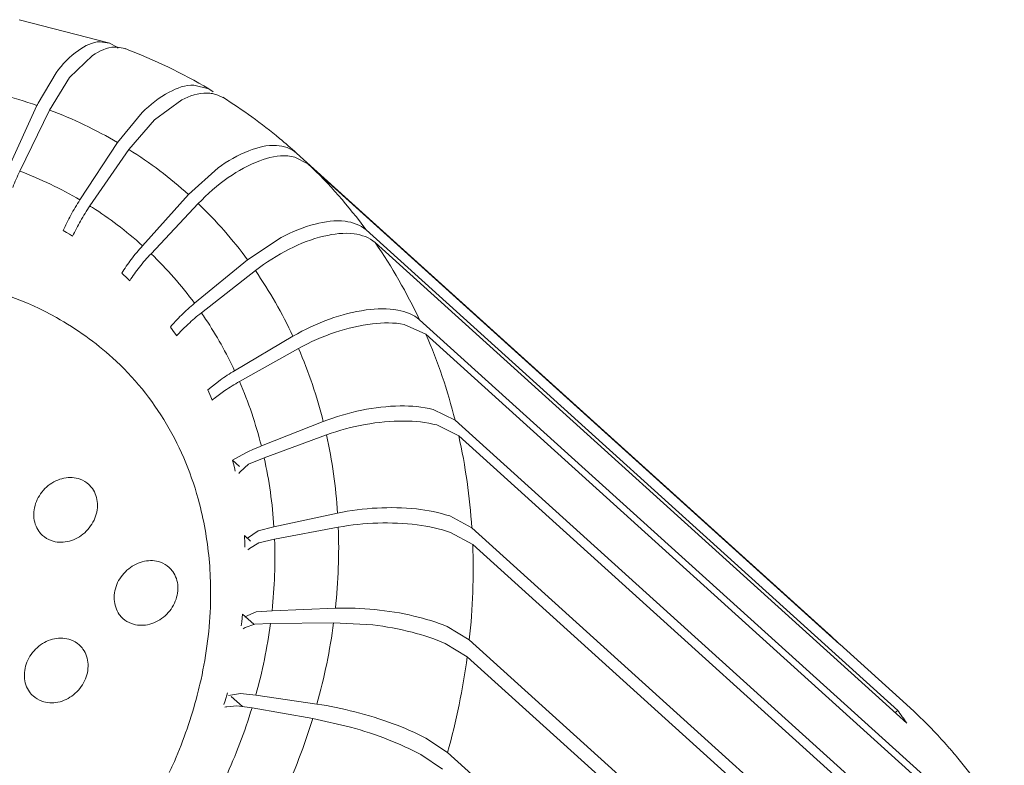
# Model space of a CAD drawing. Units: centimetres. Extents: x -229 to 75, y -95 to 95.
# Drawn here: x -227 to -226, y 75 to 76 of the extents above; entities that cross this region are included whole.
import ezdxf

# ---------------------------------------------------------------- set-up
doc = ezdxf.new("R2010")
doc.units = ezdxf.units.CM
doc.header["$MEASUREMENT"] = 0
doc.layers.add('layer 1', color=7, linetype='Continuous')

msp = doc.modelspace()

# ---------------------------------------------------------------- linework, layer by layer
at = {"layer": 'layer 1', "lineweight": 9}
for points in [[(-227.42161, 75.91069), (-227.42161, 75.91069), (-227.29314, 75.87764), (-227.29314, 75.87764)], [(-227.3067, 75.87947), (-227.3067, 75.87947), (-227.29324, 75.87738), (-227.29324, 75.87738)], [(-227.29324, 75.87738), (-227.29324, 75.87738), (-227.28259, 75.87169), (-227.28259, 75.87169)], [(-227.27132, 75.86943), (-227.27501, 75.87079), (-227.27887, 75.87159), (-227.28279, 75.87182)], [(-227.28103, 75.87036), (-227.28154, 75.87083), (-227.28207, 75.87126), (-227.28259, 75.87169)], [(-227.1526, 75.81283), (-227.19047, 75.83508), (-227.23015, 75.8541), (-227.27122, 75.86968)], [(-227.34991, 75.82863), (-227.34991, 75.82863), (-227.31746, 75.85993), (-227.31746, 75.85993)], [(-227.39472, 75.79238), (-227.39472, 75.79238), (-227.36902, 75.83557), (-227.36902, 75.83557)], [(-227.37828, 75.78276), (-227.37828, 75.78276), (-227.34991, 75.82863), (-227.34991, 75.82863)], [(-227.39618, 75.78926), (-227.43054, 75.80113), (-227.4658, 75.8102), (-227.50164, 75.81636)], [(-227.17372, 75.81818), (-227.17372, 75.81818), (-227.15266, 75.81274), (-227.15266, 75.81274)], [(-227.15266, 75.81276), (-227.15266, 75.81276), (-227.14652, 75.80837), (-227.14652, 75.80837)], [(-227.22984, 75.7689), (-227.22984, 75.7689), (-227.19094, 75.797), (-227.19094, 75.797)], [(-227.14728, 75.80603), (-227.14728, 75.80603), (-227.13985, 75.80404), (-227.13985, 75.80404)], [(-227.13985, 75.80404), (-227.13985, 75.80404), (-227.13283, 75.80072), (-227.13283, 75.80072)], [(-227.05229, 75.74251), (-227.07783, 75.76365), (-227.10473, 75.78312), (-227.13281, 75.80078)], [(-227.39618, 75.78926), (-227.39618, 75.78926), (-227.4362, 75.70199), (-227.4362, 75.70199)], [(-227.37828, 75.78276), (-227.37828, 75.78276), (-227.4204, 75.69624), (-227.4204, 75.69624)], [(-227.39472, 75.79238), (-227.39523, 75.79134), (-227.3957, 75.79029), (-227.39618, 75.78926)], [(-227.28185, 75.73657), (-227.31264, 75.75464), (-227.3449, 75.77011), (-227.37828, 75.78276)], [(-227.28185, 75.73657), (-227.28185, 75.73657), (-227.24696, 75.77931), (-227.24696, 75.77931)], [(-227.2658, 75.7268), (-227.2658, 75.7268), (-227.22984, 75.7689), (-227.22984, 75.7689)], [(-227.0283, 75.72179), (-227.03616, 75.72886), (-227.04416, 75.73577), (-227.05229, 75.74251)], [(-227.28185, 75.73657), (-227.28185, 75.73657), (-227.3353, 75.65548), (-227.3353, 75.65548)], [(-227.2658, 75.7268), (-227.2658, 75.7268), (-227.32116, 75.64688), (-227.32116, 75.64688)], [(-227.18132, 75.66293), (-227.20759, 75.68661), (-227.23587, 75.70798), (-227.2658, 75.7268)], [(-227.05679, 75.73253), (-227.04667, 75.73185), (-227.03585, 75.72857), (-227.0283, 75.72179)], [(-227.03068, 75.71613), (-227.03068, 75.71613), (-227.01214, 75.70677), (-227.01214, 75.70677)], [(-227.0283, 75.72179), (-227.0283, 75.72179), (-227.02824, 75.72175), (-227.02824, 75.72175)], [(-227.02824, 75.72175), (-227.02824, 75.72175), (-226.27489, 75.04109), (-226.27489, 75.04109)], [(-227.4204, 75.69624), (-227.42407, 75.68869), (-227.42742, 75.68099), (-227.43047, 75.67317)], [(-227.3353, 75.65548), (-227.36249, 75.67143), (-227.39094, 75.68508), (-227.4204, 75.69624)], [(-227.18132, 75.66293), (-227.18132, 75.66293), (-227.13963, 75.7007), (-227.13963, 75.7007)], [(-227.01214, 75.70677), (-227.01214, 75.70677), (-226.25878, 75.02611), (-226.25878, 75.02611)], [(-226.92982, 75.61311), (-226.95453, 75.64663), (-226.98207, 75.67797), (-227.01214, 75.70677)], [(-227.3353, 75.65548), (-227.33994, 75.64844), (-227.34429, 75.64121), (-227.34829, 75.6338)], [(-227.18132, 75.66293), (-227.18132, 75.66293), (-227.24661, 75.59053), (-227.24661, 75.59053)], [(-227.32116, 75.64688), (-227.32596, 75.63994), (-227.33045, 75.6328), (-227.33464, 75.62549)], [(-227.31765, 75.64466), (-227.31882, 75.6454), (-227.31999, 75.64614), (-227.32116, 75.64688)], [(-227.28251, 75.62017), (-227.2939, 75.62879), (-227.30562, 75.63696), (-227.31765, 75.64466)], [(-227.16762, 75.65022), (-227.16762, 75.65022), (-227.23452, 75.57929), (-227.23452, 75.57929)], [(-227.09765, 75.5706), (-227.11865, 75.59909), (-227.14207, 75.62572), (-227.16762, 75.65022)], [(-227.34829, 75.6338), (-227.35213, 75.62672), (-227.35566, 75.61948), (-227.3589, 75.61209)], [(-227.33464, 75.62549), (-227.33862, 75.61851), (-227.3423, 75.61135), (-227.34568, 75.60406)], [(-227.24661, 75.59053), (-227.25814, 75.60092), (-227.27013, 75.61081), (-227.28251, 75.62017)], [(-226.9595, 75.62514), (-226.94891, 75.62383), (-226.93774, 75.62026), (-226.92982, 75.61311)], [(-226.92982, 75.61311), (-226.92982, 75.61311), (-226.17647, 74.93245), (-226.17647, 74.93245)], [(-227.09765, 75.5706), (-227.09765, 75.5706), (-227.05032, 75.60213), (-227.05032, 75.60213)], [(-226.94679, 75.60735), (-226.93614, 75.60593), (-226.92493, 75.60232), (-226.91697, 75.59513)], [(-227.24661, 75.59053), (-227.25225, 75.58427), (-227.25759, 75.57779), (-227.26264, 75.57106)], [(-226.91697, 75.59513), (-226.91697, 75.59513), (-226.1636, 74.91445), (-226.1636, 74.91445)], [(-226.85422, 75.48579), (-226.87204, 75.52393), (-226.89302, 75.56049), (-226.91697, 75.59513)], [(-227.26264, 75.57106), (-227.26742, 75.56475), (-227.27191, 75.55819), (-227.2761, 75.55147)], [(-227.23452, 75.57929), (-227.2403, 75.57319), (-227.24579, 75.56683), (-227.25098, 75.56024)], [(-227.17278, 75.50905), (-227.19133, 75.53419), (-227.21198, 75.55769), (-227.23452, 75.57929)], [(-227.17278, 75.50905), (-227.17278, 75.50905), (-227.09765, 75.5706), (-227.09765, 75.5706)], [(-227.25098, 75.56024), (-227.2559, 75.55402), (-227.2605, 75.5476), (-227.26483, 75.54099)], [(-227.2761, 75.55147), (-227.2761, 75.55147), (-227.27561, 75.55102), (-227.27561, 75.55102)], [(-227.27561, 75.55102), (-227.27561, 75.55102), (-227.26801, 75.544), (-227.26801, 75.544)], [(-227.26801, 75.544), (-227.26801, 75.544), (-227.26483, 75.54099), (-227.26483, 75.54099)], [(-227.16315, 75.49554), (-227.16315, 75.49554), (-227.08673, 75.55529), (-227.08673, 75.55529)], [(-227.03339, 75.46237), (-227.04854, 75.49478), (-227.06637, 75.52586), (-227.08673, 75.55529)], [(-227.17278, 75.50905), (-227.17924, 75.50377), (-227.18542, 75.49823), (-227.19137, 75.4924)], [(-227.19137, 75.4924), (-227.19439, 75.48945), (-227.19733, 75.48641), (-227.2002, 75.48333)], [(-227.16315, 75.49554), (-227.16968, 75.49045), (-227.176, 75.48505), (-227.18207, 75.47937)], [(-227.15716, 75.48672), (-227.15913, 75.48969), (-227.16112, 75.49263), (-227.16315, 75.49554)], [(-227.11609, 75.41354), (-227.12795, 75.43893), (-227.14168, 75.46338), (-227.15716, 75.48672)], [(-226.98173, 75.48659), (-226.99967, 75.48017), (-227.01697, 75.47206), (-227.03339, 75.46237)], [(-226.88476, 75.49926), (-226.87382, 75.49721), (-226.86249, 75.49324), (-226.85422, 75.48579)], [(-227.2002, 75.48333), (-227.2026, 75.48074), (-227.20492, 75.4781), (-227.2072, 75.47541)], [(-227.2072, 75.47541), (-227.2072, 75.47541), (-227.20116, 75.46705), (-227.20116, 75.46705)], [(-227.18879, 75.47284), (-227.19139, 75.47024), (-227.1939, 75.46757), (-227.19638, 75.46486)], [(-227.18207, 75.47937), (-227.18435, 75.47725), (-227.18659, 75.47506), (-227.18879, 75.47284)], [(-226.87565, 75.47902), (-226.87565, 75.47902), (-226.84501, 75.46531), (-226.84501, 75.46531)], [(-226.85422, 75.48579), (-226.85422, 75.48579), (-226.10086, 74.80513), (-226.10086, 74.80513)], [(-227.20116, 75.46705), (-227.20116, 75.46705), (-227.19821, 75.46281), (-227.19821, 75.46281)], [(-227.19638, 75.46486), (-227.197, 75.46418), (-227.19761, 75.4635), (-227.19821, 75.46281)], [(-227.11609, 75.41354), (-227.11609, 75.41354), (-227.03339, 75.46237), (-227.03339, 75.46237)], [(-226.84501, 75.46531), (-226.84501, 75.46531), (-226.09164, 74.78463), (-226.09164, 74.78463)], [(-226.80375, 75.34363), (-226.8142, 75.38522), (-226.82799, 75.42592), (-226.84501, 75.46531)], [(-227.10917, 75.39819), (-227.10917, 75.39819), (-227.02555, 75.44495), (-227.02555, 75.44495)], [(-226.99049, 75.34152), (-226.99938, 75.37689), (-227.0111, 75.41147), (-227.02555, 75.44495)], [(-227.11609, 75.41354), (-227.12313, 75.4094), (-227.12998, 75.40494), (-227.13663, 75.4002)], [(-227.13663, 75.4002), (-227.13663, 75.4002), (-227.1543, 75.38629), (-227.1543, 75.38629)], [(-227.10917, 75.39819), (-227.11629, 75.39421), (-227.12321, 75.38994), (-227.12996, 75.38536)], [(-227.07824, 75.30693), (-227.08608, 75.33813), (-227.09642, 75.36865), (-227.10917, 75.39819)], [(-227.1543, 75.38629), (-227.1543, 75.38629), (-227.14995, 75.37676), (-227.14995, 75.37676)], [(-227.14995, 75.37676), (-227.14995, 75.37676), (-227.14784, 75.37196), (-227.14784, 75.37196)], [(-227.12996, 75.38536), (-227.13517, 75.38181), (-227.14026, 75.37806), (-227.14517, 75.37412)], [(-227.14517, 75.37412), (-227.14607, 75.3734), (-227.14694, 75.37268), (-227.14784, 75.37196)], [(-226.93593, 75.35759), (-226.95455, 75.35384), (-226.97282, 75.34846), (-226.99049, 75.34152)], [(-226.83487, 75.35872), (-226.83487, 75.35872), (-226.80375, 75.34363), (-226.80375, 75.34363)], [(-227.07824, 75.30693), (-227.07824, 75.30693), (-226.99049, 75.34152), (-226.99049, 75.34152)], [(-226.82963, 75.33664), (-226.82963, 75.33664), (-226.79847, 75.32128), (-226.79847, 75.32128)], [(-226.80375, 75.34363), (-226.80375, 75.34363), (-226.05039, 74.66295), (-226.05039, 74.66295)], [(-227.07427, 75.29017), (-227.07427, 75.29017), (-226.98599, 75.32253), (-226.98599, 75.32253)], [(-226.97025, 75.21174), (-226.97265, 75.24903), (-226.97791, 75.28606), (-226.98599, 75.32253)], [(-226.79847, 75.32128), (-226.79847, 75.32128), (-226.04509, 74.64062), (-226.04509, 74.64062)], [(-226.77994, 75.19093), (-226.78277, 75.23479), (-226.78895, 75.27838), (-226.79847, 75.32128)], [(-227.07824, 75.30693), (-227.08565, 75.304), (-227.09295, 75.30078), (-227.10008, 75.29723)], [(-227.10008, 75.29723), (-227.10008, 75.29723), (-227.11896, 75.28678), (-227.11896, 75.28678)], [(-227.11896, 75.28678), (-227.11896, 75.28678), (-227.11645, 75.27637), (-227.11645, 75.27637)], [(-227.10913, 75.27791), (-227.10913, 75.27791), (-227.11896, 75.28678), (-227.11896, 75.28678)], [(-227.09624, 75.28107), (-227.09624, 75.28107), (-227.10833, 75.27042), (-227.10833, 75.27042)], [(-227.07427, 75.29017), (-227.07427, 75.29017), (-227.09624, 75.28107), (-227.09624, 75.28107)], [(-227.06038, 75.19242), (-227.06249, 75.22531), (-227.06713, 75.25798), (-227.07427, 75.29017)], [(-227.11645, 75.27637), (-227.11645, 75.27637), (-227.11526, 75.27114), (-227.11526, 75.27114)], [(-227.10833, 75.27042), (-227.10896, 75.2696), (-227.10954, 75.26876), (-227.11009, 75.26788)], [(-227.06038, 75.19242), (-227.06038, 75.19242), (-226.97025, 75.21174), (-226.97025, 75.21174)], [(-226.81134, 75.20778), (-226.81134, 75.20778), (-226.77994, 75.19093), (-226.77994, 75.19093)], [(-227.10229, 75.1799), (-227.10229, 75.1799), (-227.10168, 75.16894), (-227.10168, 75.16894)], [(-227.09363, 75.17208), (-227.09363, 75.17208), (-227.10229, 75.1799), (-227.10229, 75.1799)], [(-227.08283, 75.18668), (-227.08283, 75.18668), (-227.09802, 75.17613), (-227.09802, 75.17613)], [(-227.06038, 75.19242), (-227.06038, 75.19242), (-227.08283, 75.18668), (-227.08283, 75.18668)], [(-227.05946, 75.17477), (-227.05946, 75.17477), (-226.96921, 75.19175), (-226.96921, 75.19175)], [(-226.97329, 75.07697), (-226.96914, 75.11508), (-226.96777, 75.15343), (-226.96921, 75.19175)], [(-226.81013, 75.18454), (-226.81013, 75.18454), (-226.77873, 75.16742), (-226.77873, 75.16742)], [(-226.77994, 75.19093), (-226.77994, 75.19093), (-226.02658, 74.51028), (-226.02658, 74.51028)], [(-227.10168, 75.16894), (-227.10168, 75.16894), (-227.10145, 75.16344), (-227.10145, 75.16344)], [(-227.08195, 75.16964), (-227.08195, 75.16964), (-227.09498, 75.16194), (-227.09498, 75.16194)], [(-227.05946, 75.17477), (-227.05946, 75.17477), (-227.08195, 75.16964), (-227.08195, 75.16964)], [(-227.06305, 75.0735), (-227.05941, 75.10712), (-227.0582, 75.14097), (-227.05946, 75.17477)], [(-226.78353, 75.03239), (-226.77863, 75.07723), (-226.77703, 75.12235), (-226.77873, 75.16742)], [(-226.77873, 75.16742), (-226.77873, 75.16742), (-226.02538, 74.48676), (-226.02538, 74.48676)], [(-227.09498, 75.16194), (-227.09579, 75.1612), (-227.09659, 75.16042), (-227.09735, 75.1596)], [(-227.1501, 75.09971), (-227.15012, 75.11377), (-227.15071, 75.12783), (-227.15186, 75.14185)], [(-227.15049, 75.07838), (-227.15022, 75.08547), (-227.15008, 75.09259), (-227.1501, 75.09971)], [(-227.16526, 74.96946), (-227.15697, 75.00515), (-227.15188, 75.04177), (-227.15049, 75.07838)], [(-227.10478, 75.06892), (-227.10478, 75.06892), (-227.10609, 75.05772), (-227.10609, 75.05772)], [(-227.08868, 75.05435), (-227.08868, 75.05435), (-227.10478, 75.06892), (-227.10478, 75.06892)], [(-227.08542, 75.07186), (-227.08542, 75.07186), (-227.1018, 75.06484), (-227.1018, 75.06484)], [(-227.06305, 75.0735), (-227.06305, 75.0735), (-227.08542, 75.07186), (-227.08542, 75.07186)], [(-226.97329, 75.07697), (-226.97329, 75.07697), (-227.06305, 75.0735), (-227.06305, 75.0735)], [(-227.10609, 75.05772), (-227.10609, 75.05772), (-227.10683, 75.05211), (-227.10683, 75.05211)], [(-227.08753, 75.05449), (-227.08753, 75.05449), (-227.10122, 75.04981), (-227.10122, 75.04981)], [(-227.06524, 75.0555), (-227.06524, 75.0555), (-227.08753, 75.05449), (-227.08753, 75.05449)], [(-227.0862, 74.95378), (-227.07686, 74.98717), (-227.06986, 75.02116), (-227.06524, 75.0555)], [(-226.97577, 75.05657), (-226.97577, 75.05657), (-227.06524, 75.0555), (-227.06524, 75.0555)], [(-226.99952, 74.9413), (-226.98893, 74.97914), (-226.98099, 75.01765), (-226.97577, 75.05657)], [(-226.97577, 75.05657), (-226.97577, 75.05657), (-226.92021, 75.05341), (-226.92021, 75.05341)], [(-227.10122, 75.04981), (-227.10219, 75.04926), (-227.10313, 75.04868), (-227.10404, 75.04805)], [(-226.81487, 75.05105), (-226.81487, 75.05105), (-226.78353, 75.03239), (-226.78353, 75.03239)], [(-226.25878, 75.02611), (-226.26407, 75.03118), (-226.26945, 75.03618), (-226.27489, 75.04109)], [(-226.81773, 75.02732), (-226.81773, 75.02732), (-226.78641, 75.00839), (-226.78641, 75.00839)], [(-226.78353, 75.03239), (-226.78353, 75.03239), (-226.03015, 74.35174), (-226.03015, 74.35174)], [(-226.25859, 75.02635), (-226.25859, 75.02635), (-226.16393, 74.94084), (-226.16393, 74.94084)], [(-226.81436, 74.87278), (-226.80192, 74.91728), (-226.79258, 74.9626), (-226.78641, 75.00839)], [(-226.78641, 75.00839), (-226.78641, 75.00839), (-226.03306, 74.32773), (-226.03306, 74.32773)], [(-227.16908, 74.95394), (-227.16773, 74.95909), (-227.16647, 74.96428), (-227.16526, 74.96946)], [(-227.12639, 74.95718), (-227.12639, 74.95718), (-227.12957, 74.9461), (-227.12957, 74.9461)], [(-227.10777, 74.95628), (-227.10777, 74.95628), (-227.12483, 74.9533), (-227.12483, 74.9533)], [(-227.0862, 74.95378), (-227.0862, 74.95378), (-227.10777, 74.95628), (-227.10777, 74.95628)], [(-227.20149, 74.86024), (-227.18829, 74.89058), (-227.17744, 74.92192), (-227.16908, 74.95394)], [(-227.12957, 74.9461), (-227.12957, 74.9461), (-227.13125, 74.94058), (-227.13125, 74.94058)], [(-227.10513, 74.93799), (-227.10513, 74.93799), (-227.12079, 74.95213), (-227.12079, 74.95213)], [(-226.99952, 74.9413), (-226.99952, 74.9413), (-227.0862, 74.95378), (-227.0862, 74.95378)], [(-227.12703, 74.93766), (-227.12799, 74.93738), (-227.12895, 74.93709), (-227.1299, 74.93676)], [(-227.12908, 74.83694), (-227.11434, 74.86907), (-227.10174, 74.90217), (-227.09141, 74.936)], [(-227.11278, 74.93908), (-227.11278, 74.93908), (-227.12703, 74.93766), (-227.12703, 74.93766)], [(-227.09141, 74.936), (-227.09141, 74.936), (-227.11278, 74.93908), (-227.11278, 74.93908)], [(-227.00541, 74.92114), (-227.00541, 74.92114), (-227.09141, 74.936), (-227.09141, 74.936)], [(-226.17647, 74.93245), (-226.17647, 74.93245), (-226.18017, 74.92943), (-226.18017, 74.92943)], [(-226.16997, 74.9235), (-226.17212, 74.9265), (-226.17428, 74.92949), (-226.17647, 74.93245)], [(-226.1501, 74.92797), (-226.15459, 74.93224), (-226.15915, 74.93647), (-226.16375, 74.94062)], [(-226.10985, 74.88649), (-226.1227, 74.90086), (-226.13612, 74.91469), (-226.1501, 74.92797)], [(-227.04813, 74.80887), (-227.0314, 74.8453), (-227.01713, 74.8828), (-227.00541, 74.92114)], [(-227.00541, 74.92114), (-227.00541, 74.92114), (-226.95186, 74.90882), (-226.95186, 74.90882)], [(-226.1636, 74.91445), (-226.1657, 74.91749), (-226.16783, 74.92052), (-226.16997, 74.9235)], [(-226.84536, 74.89327), (-226.84536, 74.89327), (-226.81436, 74.87278), (-226.81436, 74.87278)], [(-226.10445, 74.8804), (-226.10625, 74.88245), (-226.10804, 74.88448), (-226.10985, 74.88649)], [(-226.81436, 74.87278), (-226.81436, 74.87278), (-226.061, 74.19212), (-226.061, 74.19212)], [(-226.09987, 74.87512), (-226.10139, 74.87689), (-226.10291, 74.87865), (-226.10445, 74.8804)], [(-226.09295, 74.86693), (-226.09523, 74.86968), (-226.09755, 74.87241), (-226.09987, 74.87512)], [(-227.20866, 74.84431), (-227.20621, 74.84957), (-227.20381, 74.8549), (-227.20149, 74.86024)], [(-226.85221, 74.8698), (-226.85221, 74.8698), (-226.8213, 74.84905), (-226.8213, 74.84905)], [(-226.06369, 74.82937), (-226.07304, 74.8422), (-226.08279, 74.85472), (-226.09295, 74.86693)]]:
    msp.add_open_spline(points, degree=3, dxfattribs=at)
for points, knots in [([(-227.36902, 75.83557), (-227.36009, 75.84747), (-227.35003, 75.85841), (-227.33758, 75.86724), (-227.33758, 75.86724), (-227.32834, 75.87381), (-227.31777, 75.8792), (-227.3067, 75.87947)], [0, 0, 0, 0, 0.3333333, 0.3333333, 0.3333333, 0.3333333, 1, 1, 1, 1]), ([(-227.31746, 75.85993), (-227.30818, 75.86629), (-227.29714, 75.87169), (-227.28589, 75.8719), (-227.28589, 75.8719), (-227.28485, 75.87192), (-227.28382, 75.8719), (-227.28279, 75.87182)], [0, 0, 0, 0, 0.3333333, 0.3333333, 0.3333333, 0.3333333, 1, 1, 1, 1]), ([(-227.24696, 75.77931), (-227.23563, 75.79041), (-227.22321, 75.80033), (-227.209, 75.80798), (-227.209, 75.80798), (-227.19802, 75.81387), (-227.18595, 75.81841), (-227.17372, 75.81818)], [0, 0, 0, 0, 0.3333333, 0.3333333, 0.3333333, 0.3333333, 1, 1, 1, 1]), ([(-227.19094, 75.797), (-227.17994, 75.80269), (-227.16748, 75.80712), (-227.15506, 75.80683), (-227.15506, 75.80683), (-227.15246, 75.80677), (-227.14985, 75.8065), (-227.14728, 75.80603)], [0, 0, 0, 0, 0.3333333, 0.3333333, 0.3333333, 0.3333333, 1, 1, 1, 1]), ([(-227.13963, 75.7007), (-227.12614, 75.71053), (-227.11169, 75.719), (-227.09591, 75.72514), (-227.09591, 75.72514), (-227.08339, 75.73003), (-227.07003, 75.73345), (-227.05679, 75.73253)], [0, 0, 0, 0, 0.3333333, 0.3333333, 0.3333333, 0.3333333, 1, 1, 1, 1]), ([(-227.16762, 75.65022), (-227.15473, 75.66387), (-227.14051, 75.67637), (-227.12503, 75.68713), (-227.12503, 75.68713), (-227.11116, 75.69675), (-227.09626, 75.70498), (-227.08051, 75.71085)], [0, 0, 0, 0, 0.3333333, 0.3333333, 0.3333333, 0.3333333, 1, 1, 1, 1]), ([(-227.08051, 75.71085), (-227.06795, 75.71551), (-227.05428, 75.71874), (-227.04088, 75.71775), (-227.04088, 75.71775), (-227.03743, 75.71749), (-227.03402, 75.71695), (-227.03068, 75.71613)], [0, 0, 0, 0, 0.3333333, 0.3333333, 0.3333333, 0.3333333, 1, 1, 1, 1]), ([(-227.05032, 75.60213), (-227.03495, 75.61024), (-227.0188, 75.61691), (-227.00182, 75.6213), (-227.00182, 75.6213), (-226.98797, 75.62485), (-226.97356, 75.62689), (-226.9595, 75.62514)], [0, 0, 0, 0, 0.3333333, 0.3333333, 0.3333333, 0.3333333, 1, 1, 1, 1]), ([(-227.3589, 75.61209), (-227.3589, 75.61209), (-227.35445, 75.60946), (-227.35445, 75.60946), (-227.35445, 75.60946), (-227.35445, 75.60946), (-227.35007, 75.60679), (-227.35007, 75.60679), (-227.35007, 75.60679), (-227.35007, 75.60679), (-227.34568, 75.60406), (-227.34568, 75.60406)], [0, 0, 0, 0, 0.25, 0.25, 0.25, 0.25, 0.5, 0.5, 0.5, 0.5, 1, 1, 1, 1]), ([(-227.08673, 75.55529), (-227.07177, 75.56699), (-227.05564, 75.57728), (-227.03866, 75.58581), (-227.03866, 75.58581), (-227.02302, 75.59365), (-227.00668, 75.6), (-226.98951, 75.60408), (-226.98951, 75.60408), (-226.97549, 75.60741), (-226.96095, 75.60925), (-226.94679, 75.60735)], [0, 0, 0, 0, 0.25, 0.25, 0.25, 0.25, 0.5, 0.5, 0.5, 0.5, 1, 1, 1, 1]), ([(-228.16379, 75.17284), (-228.1402, 75.22278), (-228.11011, 75.26991), (-228.07481, 75.31264), (-228.07481, 75.31264), (-228.0394, 75.35554), (-227.99876, 75.39402), (-227.95395, 75.42691), (-227.95395, 75.42691), (-227.90989, 75.45927), (-227.86182, 75.48622), (-227.81099, 75.50642), (-227.81099, 75.50642), (-227.76184, 75.52594), (-227.71013, 75.53914), (-227.65751, 75.5447), (-227.65751, 75.5447), (-227.60707, 75.55002), (-227.5558, 75.54831), (-227.50595, 75.53865), (-227.50595, 75.53865), (-227.45792, 75.52933), (-227.41124, 75.51264), (-227.36859, 75.48877), (-227.36859, 75.48877), (-227.34, 75.47278), (-227.31325, 75.45355), (-227.28901, 75.43169)], [0, 0, 0, 0, 0.125, 0.125, 0.125, 0.125, 0.25, 0.25, 0.25, 0.25, 0.375, 0.375, 0.375, 0.375, 0.5, 0.5, 0.5, 0.5, 0.625, 0.625, 0.625, 0.625, 0.75, 0.75, 0.75, 0.75, 1, 1, 1, 1]), ([(-226.98173, 75.48659), (-226.96485, 75.49263), (-226.94743, 75.49717), (-226.92953, 75.49955), (-226.92953, 75.49955), (-226.91465, 75.50154), (-226.89944, 75.50201), (-226.88476, 75.49926)], [0, 0, 0, 0, 0.3333333, 0.3333333, 0.3333333, 0.3333333, 1, 1, 1, 1]), ([(-227.02555, 75.44495), (-227.00896, 75.45423), (-226.99143, 75.46198), (-226.97337, 75.468), (-226.97337, 75.468), (-226.95627, 75.47372), (-226.93872, 75.47791), (-226.92072, 75.47998), (-226.92072, 75.47998), (-226.9057, 75.48169), (-226.89039, 75.48193), (-226.87565, 75.47902)], [0, 0, 0, 0, 0.25, 0.25, 0.25, 0.25, 0.5, 0.5, 0.5, 0.5, 1, 1, 1, 1]), ([(-227.15186, 75.14185), (-227.15416, 75.16981), (-227.15874, 75.19762), (-227.16582, 75.22483), (-227.16582, 75.22483), (-227.17612, 75.26443), (-227.19168, 75.30273), (-227.21258, 75.33801), (-227.21258, 75.33801), (-227.23324, 75.37284), (-227.25909, 75.40468), (-227.28901, 75.43171)], [0, 0, 0, 0, 0.25, 0.25, 0.25, 0.25, 0.5, 0.5, 0.5, 0.5, 1, 1, 1, 1]), ([(-226.93593, 75.35759), (-226.91797, 75.36122), (-226.89969, 75.3634), (-226.88129, 75.36363), (-226.88129, 75.36363), (-226.86567, 75.36383), (-226.84993, 75.36262), (-226.83487, 75.35872)], [0, 0, 0, 0, 0.3333333, 0.3333333, 0.3333333, 0.3333333, 1, 1, 1, 1]), ([(-226.98599, 75.32253), (-226.9682, 75.32906), (-226.94979, 75.33395), (-226.93113, 75.33733), (-226.93113, 75.33733), (-226.91301, 75.34058), (-226.89466, 75.34238), (-226.87622, 75.34228), (-226.87622, 75.34228), (-226.86052, 75.34218), (-226.84474, 75.3407), (-226.82963, 75.33664)], [0, 0, 0, 0, 0.25, 0.25, 0.25, 0.25, 0.5, 0.5, 0.5, 0.5, 1, 1, 1, 1]), ([(-227.32288, 75.25248), (-227.32639, 75.25566), (-227.33056, 75.25819), (-227.33505, 75.25983), (-227.33505, 75.25983), (-227.34226, 75.26248), (-227.35032, 75.26281), (-227.3579, 75.26131), (-227.3579, 75.26131), (-227.36606, 75.25969), (-227.37366, 75.25595), (-227.38014, 75.25076), (-227.38014, 75.25076), (-227.38677, 75.24544), (-227.39221, 75.23859), (-227.39579, 75.23099)], [0, 0, 0, 0, 0.2, 0.2, 0.2, 0.2, 0.4, 0.4, 0.4, 0.4, 0.6, 0.6, 0.6, 0.6, 1, 1, 1, 1]), ([(-227.31537, 75.20178), (-227.31192, 75.20907), (-227.31005, 75.21728), (-227.31048, 75.22547), (-227.31048, 75.22547), (-227.31089, 75.23306), (-227.31331, 75.24062), (-227.31769, 75.24671), (-227.31769, 75.24671), (-227.3192, 75.24883), (-227.32095, 75.25076), (-227.32288, 75.25248)], [0, 0, 0, 0, 0.25, 0.25, 0.25, 0.25, 0.5, 0.5, 0.5, 0.5, 1, 1, 1, 1]), ([(-227.39579, 75.23099), (-227.39925, 75.2237), (-227.40112, 75.21549), (-227.40067, 75.20731), (-227.40067, 75.20731), (-227.40026, 75.19971), (-227.39786, 75.19216), (-227.39347, 75.18606), (-227.39347, 75.18606), (-227.39195, 75.18395), (-227.39022, 75.18202), (-227.38829, 75.18029)], [0, 0, 0, 0, 0.25, 0.25, 0.25, 0.25, 0.5, 0.5, 0.5, 0.5, 1, 1, 1, 1]), ([(-226.97025, 75.21174), (-226.95188, 75.21568), (-226.93312, 75.21806), (-226.91432, 75.21905), (-226.91432, 75.21905), (-226.89572, 75.22005), (-226.87707, 75.21968), (-226.85853, 75.21767), (-226.85853, 75.21767), (-226.8425, 75.21591), (-226.82657, 75.21291), (-226.81134, 75.20778)], [0, 0, 0, 0, 0.25, 0.25, 0.25, 0.25, 0.5, 0.5, 0.5, 0.5, 1, 1, 1, 1]), ([(-227.38829, 75.18029), (-227.38476, 75.17713), (-227.3806, 75.17457), (-227.37612, 75.17294), (-227.37612, 75.17294), (-227.3689, 75.17028), (-227.36085, 75.16995), (-227.35326, 75.17145), (-227.35326, 75.17145), (-227.34511, 75.17307), (-227.33749, 75.17682), (-227.33101, 75.18202), (-227.33101, 75.18202), (-227.32438, 75.18735), (-227.31896, 75.19419), (-227.31537, 75.20178)], [0, 0, 0, 0, 0.2, 0.2, 0.2, 0.2, 0.4, 0.4, 0.4, 0.4, 0.6, 0.6, 0.6, 0.6, 1, 1, 1, 1]), ([(-226.96921, 75.19175), (-226.95077, 75.19522), (-226.93201, 75.19714), (-226.91323, 75.1977), (-226.91323, 75.1977), (-226.89457, 75.19829), (-226.8759, 75.19755), (-226.85736, 75.19517), (-226.85736, 75.19517), (-226.84131, 75.19312), (-226.82536, 75.18986), (-226.81013, 75.18454)], [0, 0, 0, 0, 0.25, 0.25, 0.25, 0.25, 0.5, 0.5, 0.5, 0.5, 1, 1, 1, 1]), ([(-227.20896, 75.13485), (-227.21249, 75.13801), (-227.21666, 75.14054), (-227.22113, 75.1422), (-227.22113, 75.1422), (-227.22836, 75.14485), (-227.23641, 75.14519), (-227.244, 75.14368), (-227.244, 75.14368), (-227.25215, 75.14207), (-227.25976, 75.13832), (-227.26623, 75.13311), (-227.26623, 75.13311), (-227.27286, 75.12779), (-227.2783, 75.12095), (-227.28189, 75.11334)], [0, 0, 0, 0, 0.2, 0.2, 0.2, 0.2, 0.4, 0.4, 0.4, 0.4, 0.6, 0.6, 0.6, 0.6, 1, 1, 1, 1]), ([(-227.20145, 75.08415), (-227.19802, 75.09144), (-227.19613, 75.09965), (-227.19657, 75.10782), (-227.19657, 75.10782), (-227.19698, 75.11541), (-227.1994, 75.12297), (-227.20377, 75.12908), (-227.20377, 75.12908), (-227.20529, 75.13118), (-227.20705, 75.13311), (-227.20896, 75.13485)], [0, 0, 0, 0, 0.25, 0.25, 0.25, 0.25, 0.5, 0.5, 0.5, 0.5, 1, 1, 1, 1]), ([(-227.28189, 75.11334), (-227.28534, 75.10607), (-227.28721, 75.09786), (-227.28677, 75.08967), (-227.28677, 75.08967), (-227.28636, 75.08208), (-227.28394, 75.07451), (-227.27957, 75.06841), (-227.27957, 75.06841), (-227.27805, 75.0663), (-227.27629, 75.06437), (-227.27438, 75.06264)], [0, 0, 0, 0, 0.25, 0.25, 0.25, 0.25, 0.5, 0.5, 0.5, 0.5, 1, 1, 1, 1]), ([(-227.27438, 75.06264), (-227.27085, 75.05948), (-227.2667, 75.05694), (-227.26221, 75.05531), (-227.26221, 75.05531), (-227.25498, 75.05265), (-227.24693, 75.0523), (-227.23934, 75.05382), (-227.23934, 75.05382), (-227.23119, 75.05544), (-227.22358, 75.05919), (-227.21711, 75.06437), (-227.21711, 75.06437), (-227.21048, 75.0697), (-227.20504, 75.07654), (-227.20145, 75.08415)], [0, 0, 0, 0, 0.2, 0.2, 0.2, 0.2, 0.4, 0.4, 0.4, 0.4, 0.6, 0.6, 0.6, 0.6, 1, 1, 1, 1]), ([(-226.97329, 75.07697), (-226.95473, 75.07769), (-226.93608, 75.07699), (-226.91758, 75.07518), (-226.91758, 75.07518), (-226.89886, 75.07334), (-226.88025, 75.07038), (-226.86194, 75.06607), (-226.86194, 75.06607), (-226.84587, 75.06231), (-226.83002, 75.05749), (-226.81487, 75.05105)], [0, 0, 0, 0, 0.25, 0.25, 0.25, 0.25, 0.5, 0.5, 0.5, 0.5, 1, 1, 1, 1]), ([(-226.92021, 75.05341), (-226.90153, 75.05115), (-226.88296, 75.0478), (-226.86471, 75.04314), (-226.86471, 75.04314), (-226.84868, 75.03904), (-226.83286, 75.03397), (-226.81773, 75.02732)], [0, 0, 0, 0, 0.3333333, 0.3333333, 0.3333333, 0.3333333, 1, 1, 1, 1]), ([(-227.3362, 75.02504), (-227.33973, 75.0282), (-227.34388, 75.03074), (-227.34837, 75.03239), (-227.34837, 75.03239), (-227.3556, 75.03504), (-227.36366, 75.03538), (-227.37124, 75.03387), (-227.37124, 75.03387), (-227.37939, 75.03226), (-227.387, 75.02851), (-227.39347, 75.02331), (-227.39347, 75.02331), (-227.4001, 75.01798), (-227.40554, 75.01114), (-227.40913, 75.00353)], [0, 0, 0, 0, 0.2, 0.2, 0.2, 0.2, 0.4, 0.4, 0.4, 0.4, 0.6, 0.6, 0.6, 0.6, 1, 1, 1, 1]), ([(-227.32869, 74.97434), (-227.32524, 74.98163), (-227.32337, 74.98984), (-227.32382, 74.99801), (-227.32382, 74.99801), (-227.32423, 75.0056), (-227.32664, 75.01316), (-227.33101, 75.01927), (-227.33101, 75.01927), (-227.33253, 75.02137), (-227.33429, 75.02331), (-227.3362, 75.02504)], [0, 0, 0, 0, 0.25, 0.25, 0.25, 0.25, 0.5, 0.5, 0.5, 0.5, 1, 1, 1, 1]), ([(-227.40913, 75.00353), (-227.41257, 74.99626), (-227.41446, 74.98805), (-227.41401, 74.97986), (-227.41401, 74.97986), (-227.4136, 74.97227), (-227.41118, 74.96471), (-227.40681, 74.9586), (-227.40681, 74.9586), (-227.40529, 74.9565), (-227.40354, 74.95456), (-227.40163, 74.95283)], [0, 0, 0, 0, 0.25, 0.25, 0.25, 0.25, 0.5, 0.5, 0.5, 0.5, 1, 1, 1, 1]), ([(-227.40163, 74.95283), (-227.3981, 74.94967), (-227.39392, 74.94714), (-227.38946, 74.9455), (-227.38946, 74.9455), (-227.38222, 74.94285), (-227.37417, 74.94249), (-227.36658, 74.94402), (-227.36658, 74.94402), (-227.35843, 74.94563), (-227.35083, 74.94938), (-227.34435, 74.95456), (-227.34435, 74.95456), (-227.33772, 74.95989), (-227.33228, 74.96673), (-227.32869, 74.97434)], [0, 0, 0, 0, 0.2, 0.2, 0.2, 0.2, 0.4, 0.4, 0.4, 0.4, 0.6, 0.6, 0.6, 0.6, 1, 1, 1, 1]), ([(-226.99952, 74.9413), (-226.98134, 74.93869), (-226.96334, 74.93493), (-226.94556, 74.93034), (-226.94556, 74.93034), (-226.92725, 74.92565), (-226.90917, 74.92005), (-226.89143, 74.91348), (-226.89143, 74.91348), (-226.87569, 74.90765), (-226.86022, 74.90104), (-226.84536, 74.89327)], [0, 0, 0, 0, 0.25, 0.25, 0.25, 0.25, 0.5, 0.5, 0.5, 0.5, 1, 1, 1, 1]), ([(-226.95186, 74.90882), (-226.93364, 74.90367), (-226.91568, 74.8977), (-226.89806, 74.8908), (-226.89806, 74.8908), (-226.8824, 74.88465), (-226.86701, 74.87777), (-226.85221, 74.8698)], [0, 0, 0, 0, 0.3333333, 0.3333333, 0.3333333, 0.3333333, 1, 1, 1, 1])]:
    msp.add_open_spline(points, degree=3, knots=knots, dxfattribs=at)

doc.saveas('drawing.dxf')
